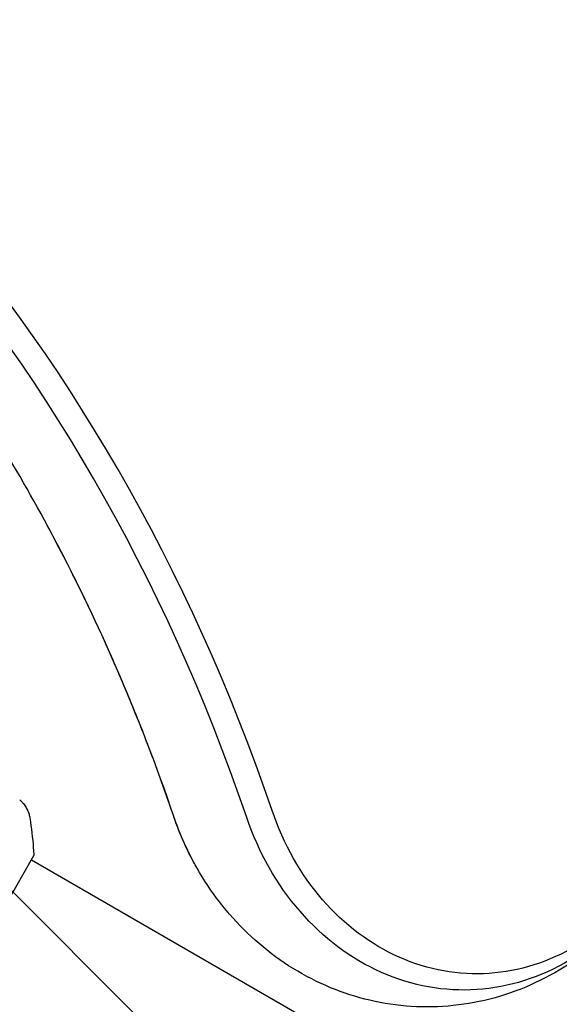
# Model space of a CAD drawing. Units: millimetres. Extents: x -5203 to 7683, y -8908 to 5194.
# Drawn here: x 1035 to 1091, y 491 to 591 of the extents above; entities that cross this region are included whole.
import ezdxf

# ---------------------------------------------------------------- set-up
doc = ezdxf.new("R2010")
doc.units = ezdxf.units.MM
doc.header["$LTSCALE"] = 20
doc.linetypes.add('HIDDEN', pattern=[9.525, 6.35, -3.175])
for name, color, linetype in [('2d', 230, 'Continuous'), ('AS-Free_Space', 31, 'HIDDEN'), ('AS-Free_Space_Hatch', 31, 'HIDDEN')]:
    doc.layers.add(name, color=color, linetype=linetype)

msp = doc.modelspace()

# ---------------------------------------------------------------- hatches: boundary and pattern name
at = {"layer": 'AS-Free_Space_Hatch'}
h = msp.add_hatch(dxfattribs=at)
h.set_pattern_fill('ANSI31', color=256, scale=100)
h.set_pattern_definition([(135, (1893.6, 540.87), (-224.506, -224.506), [])])
edge = h.paths.add_edge_path()
edge.add_line((1893.6, 1540.87), (2490.73, 1540.87))
edge.add_arc((4238.28, 56.52), 2292.87, 91.71381, 139.65588, ccw=False)
edge.add_line((4169.71, 2348.36), (5653.35, 2392.75))
edge.add_arc((5683.26, 1393.2), 1000, -88.28619, 91.71381, ccw=False)
edge.add_line((5713.16, 393.65), (4537.47, 358.47))
edge.add_arc((4618.62, -759.69), 1121.1, 94.15082, 132.57984)
edge.add_arc((2512.95, 1531.84), 1990.97, 274.43078, 312.57984, ccw=False)
edge.add_line((2666.76, -453.18), (3307.91, -1565.47))
edge.add_arc((2441.89, -2065.47), 1000, -146.94239, 30, ccw=False)
edge.add_line((1603.76, -2610.95), (550.27, -786.24))
edge.add_arc((1416.29, -286.24), 1000, 121.49117, 210, ccw=False)
edge.add_arc((1893.6, 540.87), 1000, 90, 178.53262, ccw=False)

# ---------------------------------------------------------------- linework, layer by layer
at = {"layer": '2d'}
for p, q in [((1921.85, 993.6), (1090.65, 494.17)), ((1017.36, 472.11), (1036.86, 505.89)), ((1036.61, 505.45), (1403.83, 293.44))]:
    msp.add_line(p, q, dxfattribs=at)
for centre, major_axis, end_param in [((916.93, 442.15), (0, 183.39), -0.329614), ((915.6, 442.15), (0, 181.73), -0.329614), ((908.18, 442.15), (0, 181.73), -1.005141), ((908.18, 442.15), (0, 181.73), -1.005141)]:
    msp.add_ellipse(centre, major_axis=major_axis, ratio=0.848, start_param=-1.189013, end_param=end_param, dxfattribs=at)
at = {"layer": '2d', "extrusion": (0, 0, -1)}
for centre, major_axis, start_param, end_param in [((1073.44, 520.39), (0, 28.27), -2.136451, -1.95258), ((1073.44, 520.39), (0, 28.27), -2.136451, -1.95258), ((1080.86, 520.39), (0, -28.27), -0.471239, 1.189013), ((1082.19, 520.39), (0, -26.61), -0.471239, 1.189013)]:
    msp.add_ellipse(centre, major_axis=major_axis, ratio=0.848, start_param=start_param, end_param=end_param, dxfattribs=at)
at = {"layer": '2d'}
for points, knots in [([(1038.29, 539.55), (1034.59, 546.42), (1030.51, 552.97), (1021.66, 565.34), (1016.89, 571.16), (1006.77, 581.95), (1001.42, 586.92), (990.23, 595.95), (984.39, 600), (974.01, 606.13), (969.57, 608.45), (965.04, 610.5)], [5.2780438, 5.2780438, 5.2780438, 5.2780438, 5.4131494, 5.4131494, 5.548255, 5.548255, 5.6833605, 5.6833605, 5.8184661, 5.8184661, 5.9161359, 5.9161359, 5.9161359, 5.9161359]), ([(1051.15, 509.97), (1050.44, 512.03), (1049.71, 514.08), (1048.18, 518.14), (1047.38, 520.16), (1045.72, 524.15), (1044.86, 526.12), (1043.09, 530.03), (1042.17, 531.97), (1040.27, 535.79), (1039.29, 537.69), (1038.29, 539.55)], [5.0941724, 5.0941724, 5.0941724, 5.0941724, 5.1309467, 5.1309467, 5.167721, 5.167721, 5.2044953, 5.2044953, 5.2412696, 5.2412696, 5.2780438, 5.2780438, 5.2780438, 5.2780438]), ([(1035.41, 511.57), (1035.41, 511.57), (1035.41, 511.57), (1035.41, 511.57), (1035.41, 511.57), (1035.41, 511.57)], [0.00233076358, 0.00233076358, 0.00233076358, 0.00233076358, 0.00233614505, 0.00233614505, 0.00234726556, 0.00234726556, 0.00234726556, 0.00234726556]), ([(1035.41, 511.57), (1035.46, 511.52), (1035.52, 511.47), (1035.65, 511.34), (1035.72, 511.27), (1035.88, 511.07), (1035.97, 510.94), (1036.19, 510.59), (1036.29, 510.35), (1036.4, 509.98), (1036.43, 509.85), (1036.45, 509.72)], [0, 0, 0, 0, 0.281105, 0.281105, 0.591987, 0.591987, 1.075535, 1.075535, 1.846945, 1.846945, 2.242897, 2.242897, 2.242897, 2.242897]), ([(1036.45, 509.72), (1036.6, 508.72), (1036.73, 507.68), (1036.82, 506.39), (1036.84, 506.14), (1036.86, 505.89)], [0, 0, 0, 0, 3.150023, 3.150023, 3.901435, 3.901435, 3.901435, 3.901435]), ([(1053.2, 505.24), (1053.04, 505.55), (1052.88, 505.85), (1052.57, 506.47), (1052.43, 506.78), (1052.14, 507.41), (1052, 507.73), (1051.74, 508.36), (1051.61, 508.68), (1051.37, 509.32), (1051.26, 509.64), (1051.15, 509.97)], [4.1467341, 4.1467341, 4.1467341, 4.1467341, 4.1835084, 4.1835084, 4.2202827, 4.2202827, 4.257057, 4.257057, 4.2938313, 4.2938313, 4.3306055, 4.3306055, 4.3306055, 4.3306055]), ([(1090.65, 494.17), (1088.15, 492.67), (1085.37, 491.55), (1079.65, 490.36), (1076.74, 490.24), (1071.06, 490.96), (1068.31, 491.79), (1063.16, 494.28), (1060.77, 495.98), (1056.67, 499.92), (1054.94, 502.18), (1053.44, 504.81), (1053.32, 505.03), (1053.2, 505.24)], [2.670354, 2.670354, 2.670354, 2.670354, 2.96563, 2.96563, 3.249158, 3.249158, 3.530788, 3.530788, 3.825302, 3.825302, 4.120578, 4.120578, 4.146734, 4.146734, 4.146734, 4.146734])]:
    msp.add_open_spline(points, degree=3, knots=knots, dxfattribs=at)
msp.add_open_spline([(1036.45, 509.72), (1036.45, 509.72), (1036.45, 509.72), (1036.45, 509.72)], degree=3, dxfattribs=at)
at = {"layer": 'AS-Free_Space'}
msp.add_lwpolyline([(1893.6, 1540.87), (2490.73, 1540.87, -0.212292), (4169.71, 2348.36), (5653.35, 2392.75, -1), (5713.16, 393.65), (4537.47, 358.47, 0.169268), (3860.07, 65.82, -0.168011), (2666.76, -453.18), (3307.91, -1565.47, -0.973667), (1603.76, -2610.95), (550.27, -786.24, -0.406611), (893.92, 566.48, -0.406732)], format="xyb", close=True, dxfattribs=at)

doc.saveas('drawing.dxf')
